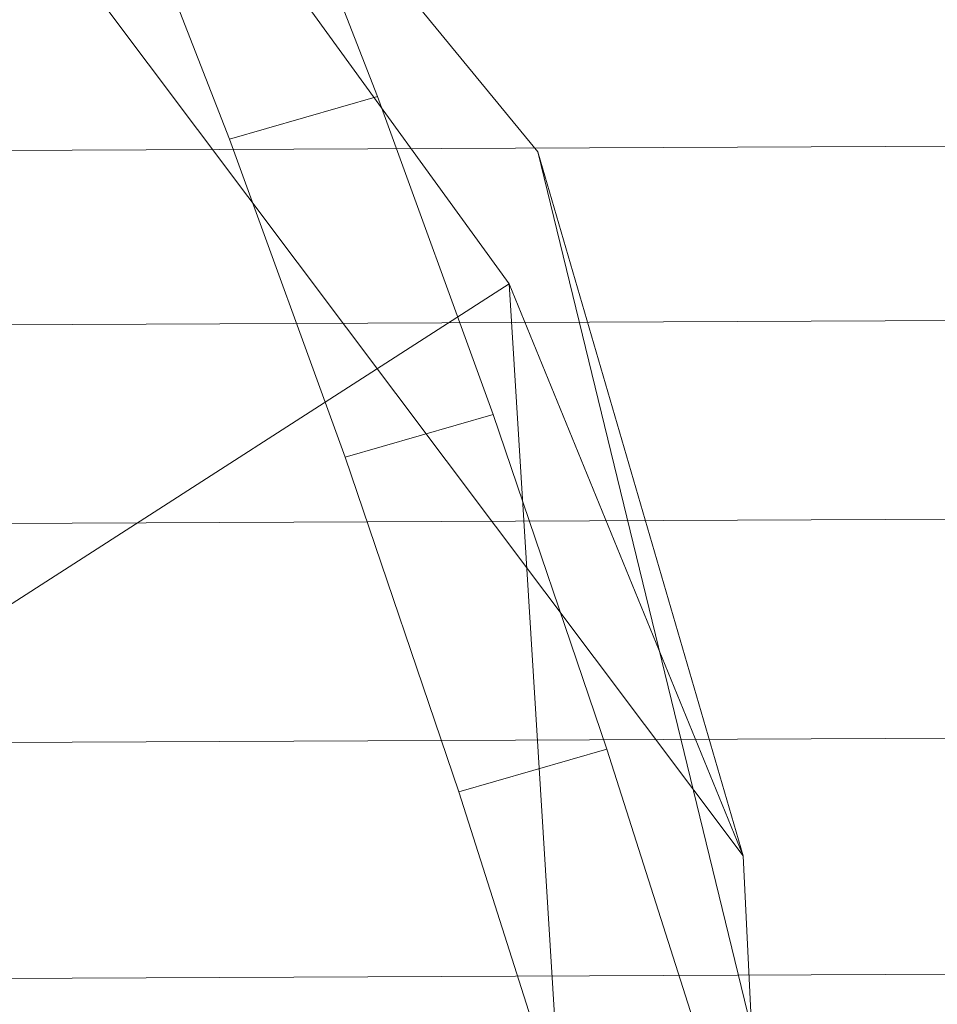
# Model space of a CAD drawing. Units: millimetres. Extents: x -181453 to -172224, y -31525 to -25773.
# Drawn here: x -179448 to -179441, y -28267 to -28259 of the extents above; entities that cross this region are included whole.
import ezdxf

# ---------------------------------------------------------------- set-up
doc = ezdxf.new("R2010")
doc.units = ezdxf.units.MM
for name, pattern in [('K5LT32823', [0]), ('K5LT32824', [0]), ('K5LT32825', [0])]:
    doc.linetypes.add(name, pattern=pattern)
doc.layers.get('0').update_dxf_attribs({"true_color": 0x5890e1})

# ---------------------------------------------------------------- blocks, each defined once
blk = doc.blocks.new('U6')
at = {"color": 231, "linetype": 'K5LT32825', "lineweight": 18, "true_color": 0xe499b8}
for p, q in [((-179446.4561, -28257.188), (-179445.5048, -28259.6314)), ((-179447.6726, -28257.5385), (-179446.7212, -28259.9819)), ((-179446.7212, -28259.9819), (-179445.5048, -28259.6314)), ((-179445.5048, -28259.6314), (-179444.555, -28262.2467)), ((-179446.7212, -28259.9819), (-179445.7714, -28262.5972)), ((-179445.7714, -28262.5972), (-179444.555, -28262.2467)), ((-179444.555, -28262.2467), (-179443.62, -28264.9972)), ((-179445.7714, -28262.5972), (-179444.8364, -28265.3477)), ((-179444.8364, -28265.3477), (-179443.62, -28264.9972)), ((-179443.62, -28264.9972), (-179442.7129, -28267.8443)), ((-179444.8364, -28265.3477), (-179443.9294, -28268.1948))]:
    blk.add_line(p, q, dxfattribs=at)
blk = doc.blocks.new('U5')
blk.add_blockref('U6', (0, 0))
blk = doc.blocks.new('U27')
at = {"color": 61, "linetype": 'K5LT32824', "lineweight": 18, "true_color": 0xd6e499}
for p, q in [((-179444.4219, -28261.1719), (-179478.3281, -28214.3691)), ((-179444.1875, -28260.0859), (-179480.6562, -28215.6836)), ((-179442.5, -28265.873), (-179478.6875, -28217.6973)), ((-179442.5, -28265.873), (-179444.1875, -28260.0859)), ((-179444.1875, -28260.0859), (-179433.25, -28305.0117)), ((-179460.0469, -28271.2168), (-179444.4219, -28261.1719)), ((-179444.4219, -28261.1719), (-179441.3125, -28311.6133)), ((-179444.4219, -28261.1719), (-179442.5, -28265.873)), ((-179442.5, -28265.873), (-179440.1406, -28314.0996))]:
    blk.add_line(p, q, dxfattribs=at)
blk = doc.blocks.new('U28')
at = {"color": 136, "linetype": 'K5LT32823', "lineweight": 18, "true_color": 0x068771}
for p, q in [((-179463.7344, -28260.1445), (-177745.25, -28252.2578)), ((-179463.7344, -28260.1445), (-177745.25, -28252.2578)), ((-179463.7188, -28261.5781), (-177745.25, -28253.6914)), ((-179463.7188, -28261.5781), (-177745.25, -28253.6914)), ((-179463.7188, -28263.2109), (-177745.2344, -28255.3242)), ((-179463.7188, -28263.2109), (-177745.2344, -28255.3242)), ((-179463.7031, -28265.0117), (-177745.2344, -28257.125)), ((-179463.7031, -28265.0117), (-177745.2344, -28257.125)), ((-179463.7031, -28266.9512), (-177745.2188, -28259.0645)), ((-179463.7031, -28266.9512), (-177745.2188, -28259.0645))]:
    blk.add_line(p, q, dxfattribs=at)

msp = doc.modelspace()

# ---------------------------------------------------------------- block references
for name in ['U27', 'U5', 'U28']:
    msp.add_blockref(name, (0, 0))

doc.saveas('drawing.dxf')
